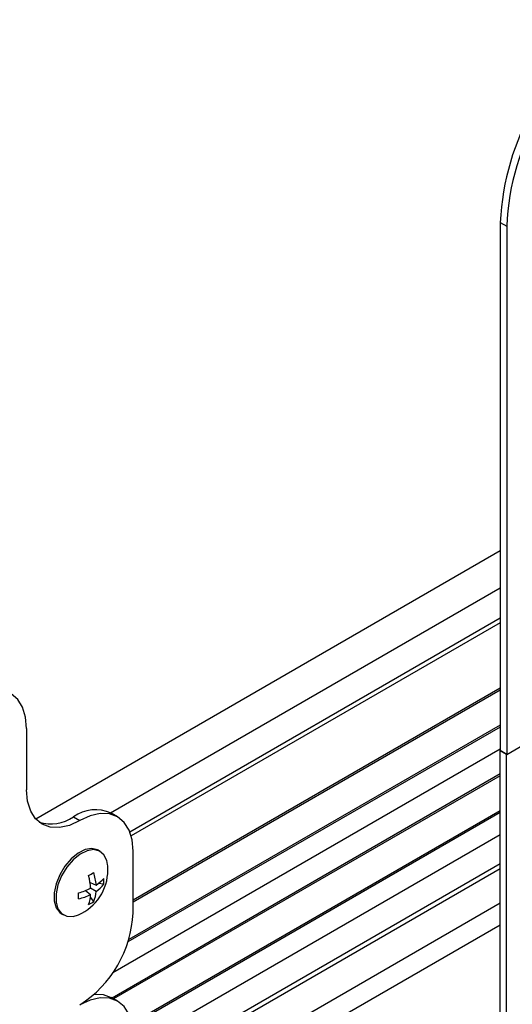
# Model space of a CAD drawing. Units: millimetres. Extents: x -1683 to 1947, y -95 to 3275.
# Drawn here: x 1404 to 1469, y 2203 to 2334 of the extents above; entities that cross this region are included whole.
import ezdxf

# ---------------------------------------------------------------- set-up
doc = ezdxf.new("R2010")
doc.units = ezdxf.units.MM
doc.layers.add('T12GRIDFC', color=7, linetype='Continuous')

msp = doc.modelspace()

# ---------------------------------------------------------------- linework, layer by layer
at = {"layer": 'T12GRIDFC', "color": 7, "linetype": 'Continuous', "lineweight": 25}
for p, q in [((1467.879, 2307.403), (1468.727, 2306.914)), ((1467.879, 2307.403), (1467.879, 2237.181)), ((1468.727, 2306.914), (1468.727, 2236.691)), ((1467.879, 2263.727), (1406.149, 2228.091)), ((1416.063, 2228.921), (1467.879, 2258.834)), ((1467.879, 2254.781), (1418.643, 2226.358)), ((1467.879, 2254.193), (1418.808, 2225.866)), ((1467.879, 2245.469), (1419.073, 2217.294)), ((1467.879, 2245.224), (1419.073, 2217.049)), ((1468.727, 2236.691), (1478.414, 2242.283)), ((1404.931, 2240.135), (1404.931, 2231.97)), ((1467.879, 2240.325), (1418.396, 2211.759)), ((1467.879, 2240.57), (1418.492, 2212.059)), ((1416.402, 2207.703), (1467.879, 2237.42)), ((1467.865, 2237.189), (1467.879, 2237.196)), ((1467.865, 2237.189), (1468.714, 2236.699)), ((1467.865, 2202.077), (1467.865, 2237.189)), ((1468.727, 2236.691), (1467.879, 2237.181)), ((1468.714, 2201.588), (1468.714, 2236.699)), ((1467.865, 2234.081), (1416.28, 2204.302)), ((1467.865, 2233.836), (1416.492, 2204.179)), ((1467.865, 2229.19), (1418.915, 2200.932)), ((1411.154, 2228.376), (1412.002, 2227.886)), ((1417.002, 2228.382), (1416.153, 2228.871)), ((1467.865, 2228.945), (1418.957, 2200.711)), ((1419.073, 2197.865), (1467.865, 2226.032)), ((1414.697, 2223.796), (1414.44, 2223.945)), ((1419.073, 2215.638), (1419.073, 2223.803)), ((1467.865, 2222.119), (1419.073, 2193.952)), ((1467.865, 2222.119), (1419.073, 2193.952)), ((1467.865, 2221.465), (1419.073, 2193.298)), ((1412.754, 2218.589), (1413.439, 2218.047)), ((1412.758, 2218.586), (1412.755, 2218.589)), ((1413.359, 2219.636), (1414.17, 2219.314)), ((1413.364, 2219.634), (1413.359, 2219.635)), ((1414.17, 2218.469), (1413.439, 2218.892)), ((1415.172, 2219.422), (1414.442, 2219.508)), ((1413.845, 2217.126), (1413.407, 2217.715)), ((1467.865, 2216.893), (1418.757, 2188.543)), ((1409.564, 2215.498), (1409.82, 2215.349)), ((1417.41, 2184.92), (1467.865, 2214.047)), ((1417.002, 2203.885), (1416.153, 2204.375))]:
    msp.add_line(p, q, dxfattribs=at)
at = {"layer": 'T12GRIDFC', "color": 7, "linetype": 'Continuous', "lineweight": 25, "flags": 128}
for points in [[(1404.931, 2240.135), (1404.795, 2241.65), (1404.393, 2242.949), (1403.739, 2243.984), (1402.86, 2244.713), (1401.788, 2245.11), (1400.566, 2245.159), (1399.239, 2244.858), (1397.86, 2244.219)], [(1412.002, 2227.886), (1410.623, 2227.247), (1409.296, 2226.946), (1408.074, 2226.995), (1407.002, 2227.392), (1406.123, 2228.121), (1405.469, 2229.156), (1405.067, 2230.455), (1404.931, 2231.97)], [(1419.073, 2223.803), (1418.937, 2225.318), (1418.535, 2226.617), (1417.881, 2227.652), (1417.002, 2228.381), (1415.931, 2228.778), (1414.708, 2228.827), (1413.382, 2228.526), (1412.002, 2227.886)], [(1414.44, 2223.945), (1414.356, 2223.99), (1413.589, 2224.173), (1412.704, 2224.025), (1411.767, 2223.558), (1410.847, 2222.807), (1410.013, 2221.826), (1409.327, 2220.69), (1408.839, 2219.482), (1408.586, 2218.291), (1408.586, 2217.207), (1408.839, 2216.309), (1409.327, 2215.664), (1409.564, 2215.498)], [(1415.68, 2222.049), (1415.579, 2222.564), (1415.205, 2223.343), (1414.612, 2223.842), (1413.845, 2224.024), (1412.96, 2223.877), (1412.023, 2223.41), (1411.104, 2222.658), (1410.27, 2221.678), (1409.584, 2220.542), (1409.096, 2219.333), (1408.842, 2218.143), (1408.842, 2217.059), (1409.096, 2216.161), (1409.584, 2215.516), (1410.27, 2215.172), (1411.104, 2215.154), (1411.825, 2215.372)], [(1419.073, 2199.307), (1418.937, 2200.821), (1418.535, 2202.121), (1417.881, 2203.155), (1417.002, 2203.885), (1415.931, 2204.282), (1414.708, 2204.331), (1413.382, 2204.03), (1412.002, 2203.39)], [(1413.948, 2204.829), (1415.082, 2204.772), (1416.153, 2204.375)]]:
    msp.add_lwpolyline(points, dxfattribs=at)
at = {"layer": 'T12GRIDFC', "color": 7, "linetype": 'Continuous', "lineweight": 25}
for centre, radius, start, end in [((1501.653, 2305.866), 33.81, 122.60548, 177.39452), ((1502.502, 2305.377), 33.81, 122.60548, 177.39452), ((1414.083, 2224.288), 5.03, 65.69288, 125.61758), ((1408.153, 2232.665), 5.234, 252.69947, 304.98074), ((1409.272, 2221.297), 6.452, 293.30872, 0), ((1409.272, 2221.297), 6.452, 0, 6.69665), ((1394.555, 2253.604), 37.905, 299.40331, 300.59132), ((1404.369, 2218.287), 9.09, 3.81351, 14.61805), ((1406.778, 2218.729), 7.416, 4.52148, 17.6211), ((1411.773, 2223.004), 4.4, 303.0028, 320.55225), ((1411.054, 2219.815), 4.136, 354.54729, 5.45271), ((1409.428, 2227.049), 9.091, 285.38015, 296.18382), ((1411.91, 2221.846), 4.063, 303.79504, 323.38292), ((1373.958, 2217.891), 37.883, 359.4056, 0.5944), ((1410.249, 2224.742), 7.416, 282.37675, 295.47571), ((1409.044, 2218.278), 4.401, 339.44603, 356.99422), ((1410.115, 2218.738), 4.064, 336.61594, 356.2021), ((1411.447, 2220.494), 4.135, 294.5442, 305.45042), ((1403.721, 2216.336), 15.368, 302.60548, 357.39452)]:
    msp.add_arc(centre, radius, start, end, dxfattribs=at)

doc.saveas('drawing.dxf')
